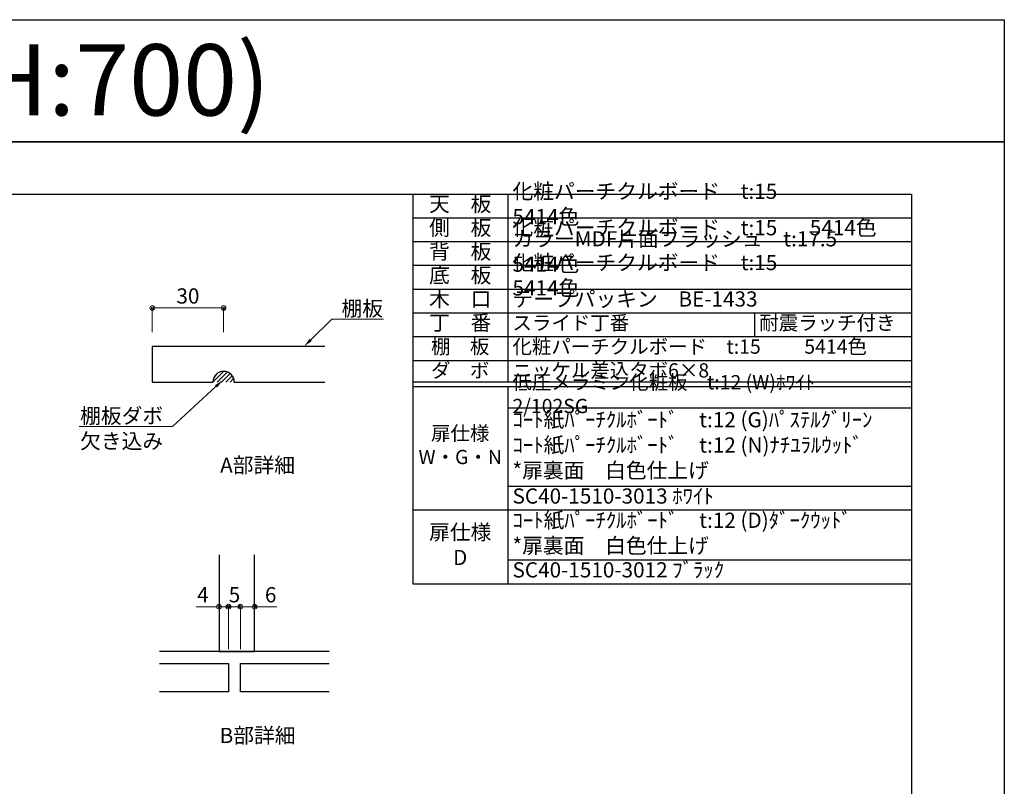
# Model space of a CAD drawing. Units: millimetres. Extents: x 8338 to 12538, y -6055 to -2828.
# Drawn here: x 10466 to 12538, y -4442 to -2828 of the extents above; entities that cross this region are included whole.
import ezdxf
from ezdxf import colors
from ezdxf.entities.mleader import LeaderData, LeaderLine
from ezdxf.enums import TextEntityAlignment as Align
from ezdxf.math import Vec2, Vec3

# ---------------------------------------------------------------- set-up
doc = ezdxf.new("R2010")
doc.units = ezdxf.units.MM
doc.layers.get('0').update_dxf_attribs({"linetype": 'CONTINUOUS'})
doc.layers.get('Defpoints').update_dxf_attribs({"color": 8, "linetype": 'CONTINUOUS'})
doc.layers.add('図面範囲', color=7, linetype='CONTINUOUS', plot=False)
for name, color, linetype in [('外形線', 3, 'CONTINUOUS'), ('外枠', 7, 'CONTINUOUS'), ('文字', 3, 'CONTINUOUS')]:
    doc.layers.add(name, color=color, linetype=linetype)
doc.layers.add('寸法', color=7, linetype='CONTINUOUS', lineweight=9)
doc.styles.add('16mm文字', font='txt', dxfattribs={"height": 16})
doc.styles.add('32mm文字', font='txt', dxfattribs={"height": 32})
doc.styles.add('64mm文字', font='txt', dxfattribs={"height": 64})
doc.dimstyles.new('32mm寸法', dxfattribs={"dimtxt": 32, "dimasz": 10, "dimexe": 0, "dimexo": 30, "dimgap": 5, "dimtad": 1, "dimdsep": 46, "dimtxsty": '32mm文字', "dimblk": 'ORIGIN2', "dimcen": 5, "dimclrd": 256, "dimclre": 256, "dimclrt": 256, "dimadec": 0, "dimazin": 0, "dimtfac": 1, "dimtmove": 0, "dimatfit": 3, "dimldrblk": 'OPEN30', "dimfxl": 1, "dimlwd": 9, "dimlwe": 9, "dimarcsym": 0})

# ---------------------------------------------------------------- blocks, each defined once
blk = doc.blocks.new('_Origin2')
at = {"color": 0, "linetype": 'ByBlock', "lineweight": -2}
blk.add_line((-0.5, 0), (-1, 0), dxfattribs=at)
for radius in [0.5, 0.25]:
    blk.add_circle((0, 0), radius, dxfattribs=at)
blk = doc.blocks.new('*D16')
at = {"layer": 'Defpoints', "color": 0, "transparency": 16777216}
for p in [(10744.7, -3435), (10744.7, -3516.1), (10894.7, -3516.1)]:
    blk.add_point(p, dxfattribs=at)
at = {"layer": '寸法', "lineweight": 9, "transparency": 16777216}
for p, q in [((10744.7, -3486.1), (10744.7, -3435)), ((10884.7, -3435), (10754.7, -3435)), ((10894.7, -3486.1), (10894.7, -3435))]:
    blk.add_line(p, q, dxfattribs=at)
at = {"layer": '寸法', "lineweight": 9, "transparency": 16777216, "xscale": 10, "yscale": 10, "zscale": 10, "rotation": 180}
blk.add_blockref('_Origin2', (10744.7, -3435), dxfattribs=at)
at = {"layer": '寸法', "lineweight": 9, "transparency": 16777216, "xscale": 10, "yscale": 10, "zscale": 10}
blk.add_blockref('_Origin2', (10894.7, -3435), dxfattribs=at)
at = {"layer": '寸法', "transparency": 16777216, "insert": (10819.7, -3414), "char_height": 32, "attachment_point": 5, "style": '32mm文字'}
blk.add_mtext('30', dxfattribs=at)
blk = doc.blocks.new('_Open30')
at = {"color": 0, "linetype": 'ByBlock', "lineweight": -2}
for p, q in [((-1, 0.27), (0, 0)), ((0, 0), (-1, -0.27)), ((0, 0), (-1, 0))]:
    blk.add_line(p, q, dxfattribs=at)
blk = doc.blocks.new('*T26')
at = {"color": 0, "linetype": 'ByBlock', "lineweight": -2, "transparency": 16777216}
for p, q in [((0, 0), (1050, 0)), ((0, 0), (0, -820.1)), ((200, 0), (200, -395)), ((1050, 0), (1050, -820.1)), ((0, -50), (1050, -50)), ((0, -100), (1050, -100)), ((0, -150), (1050, -150)), ((0, -200), (1050, -200)), ((0, -250), (1050, -250)), ((719.4, -250), (719.4, -300)), ((0, -300), (1050, -300)), ((0, -350), (1050, -350)), ((0, -395), (1050, -395)), ((0, -405), (1050, -405)), ((200, -405), (200, -820.1)), ((200, -450), (1050, -450)), ((200, -614.7), (1050, -614.7)), ((0, -664.7), (1050, -664.7)), ((200, -770.1), (1050, -770.1)), ((0, -820.1), (1050, -820.1))]:
    blk.add_line(p, q, dxfattribs=at)
at = {"color": 0, "transparency": 16777216}
for s, insert, char_height, width, attachment_point, style in [('化粧パーチクルボード\u3000t:15\u3000\u3000\u3000 5414色', (210, -25), 32, 830, 4, '32mm文字'), ('天\u3000板', (100, -25), 32, 198.5, 5, '64mm文字'), ('側\u3000板', (100, -75), 32, 198.5, 5, '64mm文字'), ('化粧パーチクルボード\u3000t:15       5414色', (210, -75), 32, 830, 4, '32mm文字'), ('カラーMDF片面フラッシュ\u3000t:17.5  5414色', (210, -125), 32, 830, 4, '32mm文字'), ('背\u3000板', (100, -125), 32, 198.5, 5, '64mm文字'), ('化粧パーチクルボード\u3000t:15\u3000\u3000\u3000 5414色', (210, -175), 32, 830, 4, '32mm文字'), ('底\u3000板', (100, -175), 32, 198.5, 5, '64mm文字'), ('木\u3000口', (100, -225), 32, 198.5, 5, '64mm文字'), ('テープパッキン\u3000BE-1433', (210, -225), 32, 830, 4, '32mm文字'), ('丁\u3000番', (100, -275), 32, 198.5, 5, '64mm文字'), ('スライド丁番', (210, -275), 30, 499.444, 4, '32mm文字'), ('耐震ラッチ付き', (729.4, -275), 30, 310.556, 4, '32mm文字'), ('棚\u3000板', (100, -325), 30, 198.5, 5, '64mm文字'), ('化粧パーチクルボード\u3000t:15          5414色', (210, -325), 30, 830, 4, '32mm文字'), ('ダ\u3000ボ', (100, -375), 30, 198.5, 5, '64mm文字'), ('ニッケル差込タボ6×8', (210, -375), 30, 830, 4, '32mm文字'), ('低圧メラミン化粧板\u3000t:12 (W)ﾎﾜｲﾄ\u30002/102SG', (210, -425), 30, 830, 4, '32mm文字'), ('ｺｰﾄ紙ﾊﾟｰﾁｸﾙﾎﾞｰﾄﾞ\u3000t:12 (G)ﾊﾟｽﾃﾙｸﾞﾘｰﾝ\u3000\u3000ｺｰﾄ紙ﾊﾟｰﾁｸﾙﾎﾞｰﾄﾞ\u3000t:12 (N)ﾅﾁﾕﾗﾙｳｯﾄﾞ\u3000\u3000\u3000\u3000\u3000*扉裏面\u3000白色仕上げ', (210, -532.4), 32, 830, 4, '32mm文字'), ('扉仕様\u3000W・G・N', (100, -532.4), 30, 198.5, 5, '64mm文字'), ('SC40-1510-3013 ﾎﾜｲﾄ', (210, -639.7), 32, 830, 4, '32mm文字'), ('ｺｰﾄ紙ﾊﾟｰﾁｸﾙﾎﾞｰﾄﾞ\u3000t:12 (D)ﾀﾞｰｸｳｯﾄﾞ\u3000      \u3000\u3000*扉裏面\u3000白色仕上げ', (210, -717.4), 32, 830, 4, '32mm文字'), ('扉仕様\u3000     D', (100, -742.4), 32, 198.5, 5, '64mm文字'), ('SC40-1510-3012 ﾌﾞﾗｯｸ', (210, -795.1), 32, 830, 4, '32mm文字')]:
    blk.add_mtext(s, dxfattribs=dict(at, insert=insert, char_height=char_height, width=width, attachment_point=attachment_point, style=style))
blk = doc.blocks.new('*D48')
at = {"layer": 'Defpoints', "color": 0, "transparency": 16777216}
for p in [(10885.1, -4063.8), (10885.1, -4158.3), (10905.1, -4183.3)]:
    blk.add_point(p, dxfattribs=at)
at = {"layer": '寸法', "lineweight": 9, "transparency": 16777216}
for p, q in [((10875.1, -4063.8), (10837.1, -4063.8)), ((10905.1, -4063.8), (10885.1, -4063.8)), ((10905.1, -4153.3), (10905.1, -4063.8)), ((10915.1, -4063.8), (10925.1, -4063.8))]:
    blk.add_line(p, q, dxfattribs=at)
at = {"layer": '寸法', "lineweight": 9, "transparency": 16777216, "xscale": 10, "yscale": 10, "zscale": 10}
blk.add_blockref('_Origin2', (10885.1, -4063.8), dxfattribs=at)
at = {"layer": '寸法', "lineweight": 9, "transparency": 16777216, "xscale": 10, "yscale": 10, "zscale": 10, "rotation": 180}
blk.add_blockref('_Origin2', (10905.1, -4063.8), dxfattribs=at)
at = {"layer": '寸法', "transparency": 16777216, "insert": (10851.1, -4042.8), "char_height": 32, "attachment_point": 5, "style": '32mm文字'}
blk.add_mtext('4', dxfattribs=at)
blk = doc.blocks.new('*D49')
at = {"layer": 'Defpoints', "color": 0, "transparency": 16777216}
for p in [(10930.1, -4063.8), (10905.1, -4183.3), (10930.1, -4183.3)]:
    blk.add_point(p, dxfattribs=at)
at = {"layer": '寸法', "lineweight": 9, "transparency": 16777216}
for p, q in [((10895.1, -4063.8), (10885.1, -4063.8)), ((10905.1, -4153.3), (10905.1, -4063.8)), ((10905.1, -4063.8), (10930.1, -4063.8)), ((10930.1, -4153.3), (10930.1, -4063.8)), ((10940.1, -4063.8), (10950.1, -4063.8))]:
    blk.add_line(p, q, dxfattribs=at)
at = {"layer": '寸法', "lineweight": 9, "transparency": 16777216, "xscale": 10, "yscale": 10, "zscale": 10}
blk.add_blockref('_Origin2', (10905.1, -4063.8), dxfattribs=at)
at = {"layer": '寸法', "lineweight": 9, "transparency": 16777216, "xscale": 10, "yscale": 10, "zscale": 10, "rotation": 180}
blk.add_blockref('_Origin2', (10930.1, -4063.8), dxfattribs=at)
at = {"layer": '寸法', "transparency": 16777216, "insert": (10917.6, -4042.8), "char_height": 32, "attachment_point": 5, "style": '32mm文字'}
blk.add_mtext('5', dxfattribs=at)
blk = doc.blocks.new('*D50')
at = {"layer": 'Defpoints', "color": 0, "transparency": 16777216}
for p in [(10960.1, -4063.8), (10960.1, -4158.3), (10930.1, -4183.3)]:
    blk.add_point(p, dxfattribs=at)
at = {"layer": '寸法', "lineweight": 9, "transparency": 16777216}
for p, q in [((10930.1, -4153.3), (10930.1, -4063.8)), ((10940.1, -4063.8), (10950.1, -4063.8)), ((10960.1, -4063.8), (11006.9, -4063.8))]:
    blk.add_line(p, q, dxfattribs=at)
at = {"layer": '寸法', "lineweight": 9, "transparency": 16777216, "xscale": 10, "yscale": 10, "zscale": 10, "rotation": 180}
blk.add_blockref('_Origin2', (10930.1, -4063.8), dxfattribs=at)
at = {"layer": '寸法', "lineweight": 9, "transparency": 16777216, "xscale": 10, "yscale": 10, "zscale": 10}
blk.add_blockref('_Origin2', (10960.1, -4063.8), dxfattribs=at)
at = {"layer": '寸法', "transparency": 16777216, "insert": (10993.8, -4042.8), "char_height": 32, "attachment_point": 5, "style": '32mm文字'}
blk.add_mtext('6', dxfattribs=at)

msp = doc.modelspace()

# ---------------------------------------------------------------- hatches: boundary and pattern name
h = msp.add_hatch()
h.set_pattern_fill('ANSI31', color=4, scale=2)
h.set_pattern_definition([(45, (7831.865, -5392.281), (-4.490128, 4.490128), [])])
h.paths.add_polyline_path([(10872.207, -3591.062), (10917.207, -3591.062, 1)])

# ---------------------------------------------------------------- linework, layer by layer
at = {"layer": 'Defpoints'}
msp.add_lwpolyline([(12537.722, -3085.293), (8337.722, -3085.293), (8337.722, -2828.344), (12537.722, -2828.344)], close=True, dxfattribs=at)
at = {"layer": '図面範囲'}
msp.add_lwpolyline([(8337.722, -3085.293), (12537.722, -3085.293), (12537.722, -6055.293), (8337.722, -6055.293)], close=True, dxfattribs=at)
at = {"layer": '外形線'}
for points in [[(11107.541, -3516.062), (10744.707, -3516.062), (10744.707, -3591.062), (10872.207, -3591.062)], [(10917.207, -3591.062), (11107.541, -3591.062)], [(10885.137, -3954.737), (10885.137, -4158.325), (10960.137, -4158.325), (10960.137, -3954.737)], [(11117.187, -4158.325), (10759.941, -4158.325)], [(10759.941, -4183.325), (10905.137, -4183.325), (10905.137, -4243.325), (10759.941, -4243.325)], [(11117.187, -4243.325), (10930.137, -4243.325), (10930.137, -4183.325), (11117.187, -4183.325)]]:
    msp.add_lwpolyline(points, dxfattribs=at)
msp.add_arc((10894.707, -3591.062), 22.5, 0, 180, dxfattribs=at)
at = {"layer": '外枠', "linetype": 'Continuous'}
msp.add_lwpolyline([(8532.722, -5945.293), (8532.722, -3195.293), (12342.722, -3195.293), (12342.722, -5945.293)], close=True, dxfattribs=at)

# ---------------------------------------------------------------- block references
msp.add_blockref('*T26', (11292.722, -3195.293))

# ---------------------------------------------------------------- texts
at = {"char_height": 32, "attachment_point": 1, "style": '32mm文字'}
for s, insert in [('\\pxqc;A部詳細', (10774.202, -3749.932)), ('\\pxqc;B部詳細', (10774.202, -4318.763))]:
    msp.add_mtext_dynamic_manual_height_columns(s, width=384.14617, gutter_width=160, heights=[0], dxfattribs=dict(at, insert=insert))
at = {"layer": '文字', "linetype": 'Continuous', "style": '16mm文字'}
msp.add_text('吊戸棚 CMⅡ-110HM (H:700)', height=150, dxfattribs=at).set_placement((8373.48, -2954.927), align=Align.MIDDLE_LEFT)

# ---------------------------------------------------------------- dimensions: what is measured, and where the dimension line sits
at = {"layer": '寸法'}
for base, p1, p2, override, picture, middle in [((10744.707, -3434.985), (10894.707, -3516.062), (10744.707, -3516.062), {"dimlfac": 0.2}, '*D16', (10819.707, -3413.985)), ((10885.137, -4063.814), (10905.137, -4183.325), (10885.137, -4158.325), {"dimlfac": 0.2, "dimse2": 1}, '*D48', (10851.122, -4042.814))]:
    dim = msp.add_linear_dim(base=base, p1=p1, p2=p2, dimstyle='32mm寸法', override=override, dxfattribs=at)
    dim.commit()
    dim.dimension.update_dxf_attribs({"geometry": picture, "text_midpoint": middle})
for base, p1, p2, override, picture, middle in [((10930.137, -4063.814), (10905.137, -4183.325), (10930.137, -4183.325), {"dimlfac": 0.2}, '*D49', (10917.637, -4063.814)), ((10960.137, -4063.814), (10930.137, -4183.325), (10960.137, -4158.325), {"dimlfac": 0.2, "dimse2": 1}, '*D50', (10993.805, -4063.814))]:
    dim = msp.add_linear_dim(base=base, p1=p1, p2=p2, dimstyle='32mm寸法', override=override, dxfattribs=at)
    dim.commit()
    dim.dimension.update_dxf_attribs({"geometry": picture, "text_midpoint": middle, "dimtype": 160})

# ---------------------------------------------------------------- leaders
ml = msp.add_multileader_mtext('Standard', dxfattribs=at)
ml.set_content('棚板', color=256, style='32mm文字')
ml.set_leader_properties(lineweight=9)
ml.build(insert=Vec2(0, 0))
ml.multileader.update_dxf_attribs({"text_left_attachment_type": 6, "text_right_attachment_type": 6, "dogleg_length": 15, "arrow_head_size": 20})
ctx = ml.context
ctx.base_point, ctx.char_height, ctx.arrow_head_size, ctx.landing_gap_size, ctx.plane_origin = Vec3(11137.862, -3458.479), 32, 20, 5, Vec3(10852.325, -3542.19)
ctx.left_attachment, ctx.right_attachment = 6, 6
notes = []
notes.append((ctx, [(0, (1, 1, 0), (11122.862, -3458.479), (1, 0), 15, [(0, [(11063.984, -3516.062)], 0, [])])]))
ctx.mtext.insert, ctx.mtext.flow_direction = Vec3(11142.862, -3420.079), 5
ml = msp.add_multileader_mtext('Standard', dxfattribs=at)
ml.set_content('棚板ダボ\\P欠き込み', color=256, style='32mm文字')
ml.set_leader_properties(lineweight=9)
ml.build(insert=Vec2(0, 0))
ml.multileader.update_dxf_attribs({"text_left_attachment_type": 6, "text_right_attachment_type": 6, "dogleg_length": 15, "arrow_head_size": 20})
ctx = ml.context
ctx.base_point, ctx.char_height, ctx.arrow_head_size, ctx.landing_gap_size, ctx.plane_origin = Vec3(10599.023, -3684.322), 32, 20, 5, Vec3(10397.466, -3768.034)
ctx.left_attachment, ctx.right_attachment, ctx.text_align_type = 6, 6, 2
notes.append((ctx, [(1, (1, 1, 0), (10787.434, -3684.322), (-1, 0), 15, [(0, [(10893.417, -3586.666)], 0, [])])]))
ctx.mtext.insert, ctx.mtext.alignment, ctx.mtext.flow_direction = Vec3(10767.434, -3645.922), 3, 5
for ctx, leaders in notes:
    for number, flags, end, landing, length, lines in leaders:
        leader = LeaderData()
        leader.index, (leader.has_last_leader_line, leader.has_dogleg_vector, leader.attachment_direction) = number, flags
        leader.last_leader_point, leader.dogleg_vector, leader.dogleg_length = Vec3(end), Vec3(landing), length
        for number, points, colour, breaks in lines:
            line = LeaderLine()
            line.index, line.vertices, line.color, line.breaks = number, Vec3.list(points), colors.encode_raw_color(colour), breaks
            leader.lines.append(line)
        ctx.leaders.append(leader)

doc.saveas('drawing.dxf')
